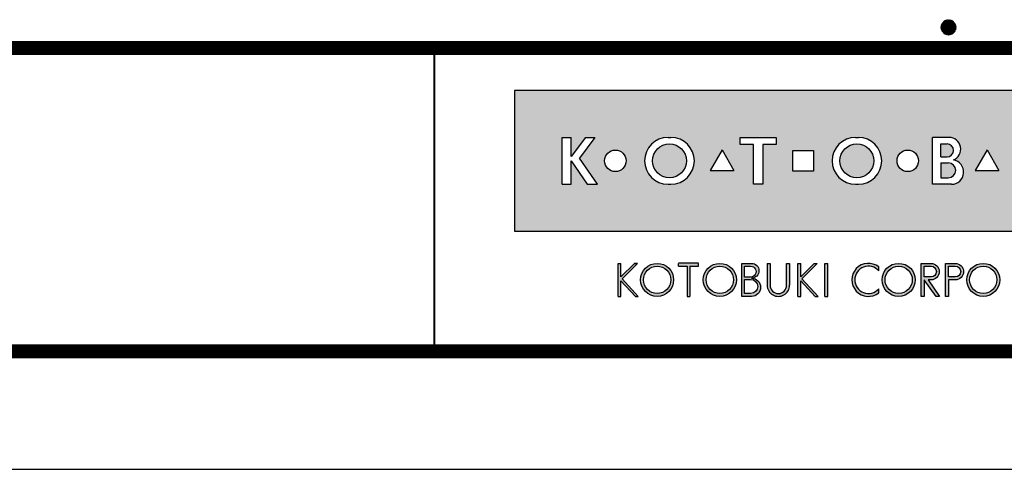
# Model space of a CAD drawing. Extents: x 0 to 16800, y 0 to 11880.
# Drawn here: x 5682 to 8765, y 0 to 1408 of the extents above; entities that cross this region are included whole.
import ezdxf
from ezdxf.enums import TextEntityAlignment as Align

# ---------------------------------------------------------------- set-up
doc = ezdxf.new("R2010")
doc.units = 0
doc.header["$LTSCALE"] = 12
doc.layers.get('0').update_dxf_attribs({"linetype": 'CONTINUOUS'})
doc.layers.get('DEFPOINTS').update_dxf_attribs({"linetype": 'CONTINUOUS'})
doc.layers.add('P_5DRAWFRAME', color=104, linetype='CONTINUOUS')
doc.styles.add('BIGFONT', font='simplex.shx', dxfattribs={"bigfont": 'bigfont.shx'})

# ---------------------------------------------------------------- blocks, each defined once
blk = doc.blocks.new('DFP3')
h = blk.add_hatch(color=83)
h.paths.add_polyline_path([(180.7771999999999, 29.65329999999994), (180.7771999999999, 18.64834950495063), (237.7772, 18.64834950495063), (237.7772, 29.65329999999994)])
h.paths.add_polyline_path([(204.1796504950495, 24.95080000000035), (204.1796504950495, 23.35084950495056), (202.5796999999999, 23.35084950495056), (202.5796999999999, 24.95080000000001)], flags=16)
h.paths.add_polyline_path([(207.4712594059405, 25.98498316831709), (207.697001980198, 25.98498316831709, -1), (207.697001980198, 22.31666633663386), (207.4712594059405, 22.31666633663386, -1)], flags=16)
h.paths.add_polyline_path([(208.9103683168316, 24.15082475247547, -1), (206.2578930693068, 24.15082475247547, -1)], flags=0)
h.paths.add_polyline_path([(201.2633386138613, 25.9849831683171), (201.2633386138613, 25.42062673267328), (200.2192792079208, 25.42062673267328), (200.2192792079208, 22.31666633663386), (199.4856158415841, 22.31666633663386), (199.4856158415841, 25.42062673267328), (198.4415564356435, 25.42062673267328), (198.4415564356435, 25.98498316831709)], flags=16)
h.paths.add_polyline_path([(212.4028175742573, 24.15082475247547, -1), (210.7228695544553, 24.15082475247547, -1)], flags=16)
h.paths.add_polyline_path([(197.9543973209085, 23.40117101048351), (196.1069333721607, 23.40117101048351), (197.0306653465346, 25.00112150553295)], flags=16)
h.paths.add_polyline_path([(213.5098732673266, 25.9849831683171), (214.7937841584158, 25.98498316831709, -0.8268396299405429), (215.132258940184, 24.21557239597574, -0.9235794106673716), (214.9811397058823, 22.31666633663386), (213.5098732673266, 22.31666633663386)], flags=16)
h.paths.add_polyline_path([(193.0237346534653, 22.31666633663386), (192.7979920792079, 22.31666633663386, -1), (192.7979920792079, 25.98498316831709), (193.0237346534653, 25.98498316831709, -1)], flags=16)
h.paths.add_polyline_path([(214.1588831683168, 25.47706237623782), (214.6385861386138, 25.47706237623782, -1), (214.6385861386138, 24.46122079207927), (214.1588831683168, 24.46122079207927)], flags=0)
h.paths.add_polyline_path([(214.1588831683168, 23.98151782178226), (214.7373485148514, 23.98151782178226, -1.000000696587788), (214.7373485148514, 22.82458712871313), (214.1588831683167, 22.82458712871313)], flags=0)
h.paths.add_polyline_path([(194.237100990099, 24.15082475247547, -1), (191.5846257425742, 24.15082475247547, -1)], flags=0)
h.paths.add_polyline_path([(216.8470323820617, 23.40117101048351), (217.7707643564355, 25.001121505533), (218.6944963308095, 23.40117101048351)], flags=16)
h.paths.add_polyline_path([(189.5181641089108, 24.15082475247547, -1), (187.8382160891088, 24.15082475247547, -1)], flags=16)
h.paths.add_polyline_path([(219.7177940594059, 25.98498316831709), (220.4514574257425, 25.98498316831709), (220.4514574257425, 23.69933960396035, 1.000000186147331), (222.0880910891088, 23.69933960396035), (222.0880910891088, 25.9849831683171), (222.8217544554455, 25.98498316831709), (222.8217544554455, 23.79810198019809, -0.4142135623730698), (221.3403188118811, 22.31666633663386), (221.1992297029703, 22.31666633663386, -0.4142135623731069), (219.7177940594059, 23.79810198019822)], flags=16)
h.paths.add_polyline_path([(187.0697742574257, 25.98498316831709), (185.8689092457776, 24.35977938264444), (187.267299009901, 22.31666633663386), (186.4772, 22.31666633663386), (185.2073980198019, 24.15082475247546), (185.2073980198019, 22.31666633663386), (184.5019524752474, 22.31666633663385), (184.5019524752474, 25.98498316831709), (185.2073980198019, 25.98498316831709), (185.2073980198019, 24.47750579499151), (186.3492172393709, 25.9849831683171)], flags=16)
h.paths.add_polyline_path([(223.9970267326732, 24.95080000000002), (225.5969772277228, 24.95080000000001), (225.5969772277228, 23.35084950495056), (223.9970267326732, 23.35084950495056)], flags=16)
h.paths.add_polyline_path([(226.687596039604, 25.98498316831709), (227.3930415841584, 25.9849831683171), (227.3930415841584, 24.4775057949916), (228.5348608037275, 25.98498316831709), (229.2554178217821, 25.98498316831709), (228.0545528101339, 24.35977938264445), (229.4529425742574, 22.31666633663386), (228.6628435643564, 22.31666633663386), (227.3930415841584, 24.15082475247553), (227.3930415841584, 22.31666633663386), (226.6875960396039, 22.31666633663386)], flags=16)
h.paths.add_polyline_path([(231.7602433168317, 24.15082475247547, -1), (230.0802952970297, 24.15082475247547, -1)], flags=16)
h.paths.add_polyline_path([(233.4880910891088, 25.9849831683171), (234.1653188118812, 25.98498316831709), (234.1653188118811, 22.31666633663385), (233.4880910891088, 22.31666633663386)], flags=16)
for points in [[(188.8907171647544, 13.53735916098693), (189.1165651408755, 13.53735916098692), (189.1165651408755, 14.76717399791187), (190.2463262212482, 13.53735916098693), (190.4721733674334, 13.53735916098693), (189.1998782596873, 14.92233052091695), (190.3994002936616, 16.11713949004919), (190.1735531486242, 16.11713949004919), (189.1165651408755, 15.06430434153457), (189.1165651408755, 16.12412506081215), (188.8907171647544, 16.12412506081215)], [(193.62009298013, 16.12870630717222), (193.6200929801299, 15.89827044520378), (194.2868303126868, 15.89827044520378), (194.2868303126868, 13.53735252149947), (194.5126782888079, 13.53735252149946), (194.5126782888079, 15.89827044520378), (195.1794156213647, 15.89827044520378), (195.1794156213646, 16.12870630717222)], [(200.7873865153659, 16.1241184213247), (200.5615393691806, 16.1241184213247), (200.5615393691806, 14.41141449004919, 0.9993112080576029), (202.3096508572413, 14.41020999000819), (202.3096508572412, 16.1241184213247), (202.0838037110561, 16.1241184213247), (202.0838037110561, 14.41141449004919, -1), (200.7873865153659, 14.41141449004919)], [(209.2881845934089, 13.81794368446969), (209.2881845934089, 14.12892027475158, -2.667269372855936), (209.2881845934089, 15.53256394704789), (209.2881845934089, 15.84354053732978, 2.071285835562603)]]:
    blk.add_hatch(color=0).paths.add_polyline_path(points)
h = blk.add_hatch(color=0)
h.paths.add_polyline_path([(190.6519715182779, 14.830738791156, 1), (193.2387307786157, 14.830738791156, 1)])
h.paths.add_polyline_path([(193.0128836324305, 14.830738791156, -1.00000013533277), (190.8778186644631, 14.830738791156, -1.00000013533277)], flags=16)
h = blk.add_hatch(color=0)
h.paths.add_polyline_path([(195.5607786528149, 14.830738791156, 1), (198.1475379131527, 14.830738791156, 1)])
h.paths.add_polyline_path([(197.9216907669675, 14.830738791156, -1.00000013533277), (195.7866257990001, 14.830738791156, -1.00000013533277)], flags=16)
h = blk.add_hatch(color=0)
edge = h.paths.add_edge_path(flags=16)
edge.add_line((198.7944098991748, 15.89827044520379), (199.2657164076198, 15.89827127513954))
edge.add_arc((199.2657171527633, 15.47511681969394), 0.4231544554462469, -90.00010089361018, 90.00010089361012, ccw=False)
edge.add_line((199.2657164076198, 15.05196236424835), (198.7944098991748, 15.05196236424835))
edge.add_line((198.7944098991748, 15.05196236424835), (198.7944098991748, 15.89827044520379))
edge = h.paths.add_edge_path(flags=16)
edge.add_line((198.7944098991748, 14.87128448131298), (199.2657164076198, 14.87128448131298))
edge.add_arc((199.2657164076198, 14.31724539424268), 0.5540390870702971, -90, 90, ccw=False)
edge.add_line((199.2657164076198, 13.76320630717238), (198.7944098991748, 13.76320630717238))
edge.add_line((198.7944098991748, 13.76320630717238), (198.7944098991748, 14.87128448131298))
edge = h.paths.add_edge_path()
edge.add_line((198.5685627529896, 16.1241184213247), (199.3334707174625, 16.1241184213247))
edge.add_arc((199.3334707174625, 15.54287112953676), 0.5812472917879354, -90, 90, ccw=False)
edge.add_arc((199.3334707174625, 14.24949149936813), 0.7121323383808971, -90, 90, ccw=False)
edge.add_line((199.3334707174625, 13.53735916098724), (198.5685627529896, 13.53735916098692))
edge.add_line((198.5685627529896, 13.53735916098692), (198.5685627529896, 16.1241184213247))
h = blk.add_hatch(color=0)
h.paths.add_polyline_path([(203.266972828703, 14.92233052091694), (204.4735004932343, 16.1241184213247), (204.247653347049, 16.1241184213247), (203.1836588799552, 15.06430434153459), (203.1836588799553, 16.1241184213247), (202.9712907232867, 16.1241184213247), (202.9712907232867, 13.53735916098692), (203.1836588799553, 13.53735916098692), (203.1836588799552, 14.76717399791191), (204.313419960328, 13.53735916098693), (204.5392679364492, 13.53735916098693)])
h.paths.add_polyline_path([(205.3050016871772, 16.1241184213247), (205.0791545409919, 16.1241184213247), (205.0791545409919, 13.53735916098692), (205.3050016871772, 13.53735916098692)])
h = blk.add_hatch(color=0)
h.paths.add_polyline_path([(209.5578390779751, 14.83074211089973, 1), (212.1446049778004, 14.83074211089973, 1)])
h.paths.add_polyline_path([(211.9187578316151, 14.83074211089973, -1.000000127167677), (209.7836862241603, 14.83074211089973, -1.000000127167677)], flags=16)
h = blk.add_hatch(color=0)
h.paths.add_polyline_path([(212.6219144128614, 13.53735916098692), (212.8477623889827, 13.53735916098692), (212.8477623889827, 14.83074211089974), (213.7832587052317, 13.53735916098692), (214.0592115736069, 13.53735916098692), (213.1511404903222, 14.83074211089974), (213.3857525899145, 14.83074211089973, 1), (213.3857525899145, 16.12412506081216), (212.6219144128615, 16.12412506081216)])
h.paths.add_polyline_path([(212.8477623889827, 15.89827708469125), (213.3857525899145, 15.89827708469124, -1), (213.3857525899144, 15.05658925708469), (212.8477623889826, 15.05658925708481)], flags=16)
h = blk.add_hatch(color=0)
edge = h.paths.add_edge_path()
edge.add_line((214.5233134082022, 16.12412506081216), (215.2871507553193, 16.12412423087619))
edge.add_arc((215.2871500526669, 15.47743317088784), 0.6466910599887343, -89.99993774613517, 89.99993774613517, ccw=False)
edge.add_line((215.2871507553193, 14.83074211089949), (214.7491605543875, 14.83074211089949))
edge.add_line((214.7491605543875, 14.83074211089949), (214.7491605543875, 13.53735916098692))
edge.add_line((214.7491605543875, 13.53735916098692), (214.5233134082022, 13.53735916098692))
edge.add_line((214.5233134082022, 13.53735916098692), (214.5233134082022, 16.12412506081216))
edge = h.paths.add_edge_path(flags=16)
edge.add_line((214.7491605543875, 15.89827708469124), (215.2871507553193, 15.89827708469124))
edge.add_arc((215.2871507553193, 15.47743317088803), 0.4208439138032176, -90, 90, ccw=False)
edge.add_line((215.2871507553193, 15.05658925708481), (214.7491605543875, 15.05658925708481))
edge.add_line((214.7491605543875, 15.05658925708481), (214.7491605543875, 15.89827708469124))
h = blk.add_hatch(color=0)
h.paths.add_polyline_path([(216.1804215910794, 14.83074211089973, 1), (218.7671874909046, 14.83074211089973, 1)])
h.paths.add_polyline_path([(218.5413403447194, 14.83074211089973, -1.000000127167677), (216.4062687372646, 14.83074211089973, -1.000000127167677)], flags=16)
at = {"color": 0}
for p, q in [((214.1500001919297, 34.59999999999991), (214.7500001919296, 35.19999999999982)), ((214.1537481919295, 34.53303800000003), (214.8169621919295, 35.19625200000019)), ((214.1547661919297, 34.67547699999977), (214.6745231919297, 35.1952339999998)), ((214.1637421919295, 34.47232100000019), (214.8776791919295, 35.18625800000018)), ((214.1637421919295, 34.72767900000008), (214.8776791919295, 34.01374200000009)), ((214.1729561919295, 34.76437699999997), (214.5856231919295, 35.17704400000002)), ((214.1787211919296, 34.41658899999993), (214.9334111919296, 35.17127900000014)), ((214.1787211919296, 34.78341099999989), (214.9334111919296, 34.02872100000013)), ((214.1979081919297, 34.36506499999996), (214.9849351919295, 35.15209199999981)), ((214.1979081919297, 34.83493499999986), (214.9849351919295, 34.04790800000001)), ((214.2208011919295, 34.31724799999984), (215.0327521919297, 35.12919899999997)), ((214.2208011919295, 34.88275199999998), (215.0327521919297, 34.07080099999985)), ((214.2210101919296, 34.88314200000013), (214.4668581919296, 35.12899000000016)), ((214.2470671919296, 34.27280299999984), (215.0771971919297, 35.10293300000012)), ((214.2470671919296, 34.92719699999998), (215.0771971919297, 34.09706700000015)), ((214.2764861919296, 34.23151099999995), (215.1184891919295, 35.07351400000016)), ((214.2764861919296, 34.96848899999986), (215.1184891919295, 34.12648600000011)), ((214.3089261919297, 34.19324000000006), (215.1567601919294, 35.04107400000021)), ((214.3089261919297, 35.00676000000021), (215.1567601919294, 34.15892600000006)), ((214.3443241919297, 35.04207200000019), (215.1920721919296, 34.19432400000005)), ((214.3443241919297, 34.15792800000008), (215.1920721919296, 35.00567599999977)), ((214.3826831919296, 35.07442399999991), (215.2244241919296, 34.23268300000018)), ((214.3826831919296, 34.12557599999991), (215.2244241919296, 34.96731700000009)), ((214.4240651919297, 35.10375199999999), (215.2537521919297, 34.27406500000006)), ((214.4240651919297, 34.09624799999983), (215.2537521919297, 34.92593500000021)), ((214.4686061919295, 35.12992200000008), (215.2799221919298, 34.31860599999982)), ((214.4686061919295, 34.07007800000019), (215.2799221919298, 34.881394)), ((214.5165271919296, 35.15271200000007), (215.3027121919297, 34.36652700000013)), ((214.5165271919296, 34.04728800000021), (215.3027121919297, 34.83347300000014)), ((214.5681661919296, 35.17178400000012), (215.3217841919296, 34.41816599999993)), ((214.5681661919296, 34.02821600000016), (215.3217841919296, 34.78183399999989)), ((214.6240321919298, 35.18662799999993), (215.3366281919296, 34.47403200000008)), ((214.6240321919298, 34.01337199999989), (215.3366281919296, 34.72596800000019)), ((214.6849121919298, 35.19645899999978), (215.3464591919295, 34.53491200000008)), ((214.7520851919297, 35.19999599999983), (215.3499961919295, 34.60208499999999)), ((214.8278661919297, 35.19492600000012), (215.3449261919296, 34.67786599999999)), ((214.9172991919295, 35.17620399999987), (215.3262041919295, 34.76729900000009)), ((215.0376741919297, 35.12653899999987), (215.2765391919295, 34.88767400000006)), ((214.1500001919297, 34.59999999999991), (214.7500001919296, 34)), ((214.1537481919295, 34.66696200000024), (214.8169621919295, 34.00374800000009)), ((214.1547661919297, 34.52452300000004), (214.6745231919297, 34.00476600000002)), ((214.1729561919295, 34.43562299999985), (214.5856231919295, 34.02295599999979)), ((214.2210101919296, 34.31685800000014), (214.4668581919296, 34.07101000000011)), ((214.6849121919298, 34.00354100000004), (215.3464591919295, 34.6650880000002)), ((214.7520851919297, 34.00000399999999), (215.3499961919295, 34.59791499999983)), ((214.8278661919297, 34.00507400000015), (215.3449261919296, 34.52213399999982)), ((214.9172991919295, 34.02379599999995), (215.3262041919295, 34.43270100000018)), ((215.0376741919297, 34.07346099999995), (215.2765391919295, 34.31232600000021)), ((21.5, 33.5), (408, 33.5)), ((21.5, 33.44999999999982), (408, 33.44999999999982)), ((21.5, 33.40000000000009), (408, 33.40000000000009)), ((21.5, 33.34999999999991), (408, 33.34999999999991)), ((21.5, 33.30000000000018), (408, 33.30000000000018)), ((21.5, 33.25), (408, 33.25)), ((21.5, 33.19999999999982), (408, 33.19999999999982)), ((21.5, 33.15000000000009), (408, 33.15000000000009)), ((21.5, 33.09999999999991), (408, 33.09999999999991)), ((21.5, 33.05000000000018), (408, 33.05000000000018)), ((21.5, 33), (408, 33)), ((21.5, 32.94999999999982), (408, 32.94999999999982)), ((21.5, 32.90000000000009), (408, 32.90000000000009)), ((21.5, 32.84999999999991), (408, 32.84999999999991)), ((21.5, 32.80000000000018), (408, 32.80000000000018)), ((21.5, 32.75), (408, 32.75)), ((21.5, 32.69999999999982), (408, 32.69999999999982)), ((21.5, 32.65000000000009), (408, 32.65000000000009)), ((21.5, 32.59999999999991), (408, 32.59999999999991)), ((21.5, 32.55000000000018), (408, 32.55000000000018)), ((21.5, 32.5), (408, 32.5)), ((174.4749999999999, 33), (174.4749999999999, 9)), ((174.5250000000001, 33), (174.5250000000001, 9)), ((188.8907171647544, 16.12412506081215), (189.1165651408755, 16.12412506081215)), ((188.8907171647544, 13.53735916098692), (188.8907171647544, 16.1241184213247)), ((189.1165651408755, 15.06430434153457), (190.1805596079692, 16.1241184213247)), ((189.1165651408755, 15.06430434153457), (189.1165651408755, 16.1241184213247)), ((189.1998782596873, 14.92233052091694), (190.4064067541544, 16.1241184213247)), ((190.3993937955056, 16.11713949004919), (190.173552458872, 16.11713949004919)), ((190.1805662474568, 16.12412506081215), (190.4064067541544, 16.12412506081215)), ((195.1794156213647, 16.12870630717222), (193.6200929801299, 16.12870630717222)), ((193.6200929801299, 15.89827044520378), (193.6200929801299, 16.1241184213247)), ((193.6200929801299, 15.89827044520378), (194.2868303126868, 15.89827044520378)), ((194.2868303126868, 15.89827044520378), (194.2868303126868, 13.53735916098692)), ((194.5126782888079, 15.89827044520378), (194.5126782888079, 13.53735916098692)), ((194.5126782888079, 15.89827044520378), (195.1794156213647, 15.89827044520378)), ((195.1794156213647, 15.89827044520378), (195.1794156213647, 16.1241184213247)), ((200.5615393691806, 16.1241184213247), (200.5615393691806, 14.41141449004919)), ((200.5615393691806, 16.1241184213247), (200.7873865153659, 16.1241184213247)), ((200.7873865153659, 16.1241184213247), (200.7873865153659, 14.41141449004919)), ((202.0838037110561, 14.41141449004919), (202.0838037110561, 16.1241184213247)), ((202.0838037110561, 16.1241184213247), (202.3096508572413, 16.1241184213247)), ((202.3096508572413, 16.1241184213247), (202.3096508572413, 14.41261899202532)), ((202.9712907232867, 16.1241184213247), (203.1836588799553, 16.1241184213247)), ((202.9712907232867, 13.53735916098692), (202.9712907232867, 16.1241184213247)), ((203.1836588799553, 15.06430434153457), (203.1836588799553, 16.1241184213247)), ((203.1836588799553, 15.06430434153457), (204.247653347049, 16.1241184213247)), ((203.266972828703, 14.92233052091694), (204.4735004932343, 16.1241184213247)), ((204.247653347049, 16.1241184213247), (204.4735004932343, 16.1241184213247)), ((205.0791545409919, 13.53735916098692), (205.0791545409919, 16.1241184213247)), ((205.0791545409919, 16.1241184213247), (205.3050016871772, 16.1241184213247)), ((205.3050016871772, 13.53735916098692), (205.3050016871772, 16.1241184213247)), ((209.2881845934089, 15.53256332522697), (209.2881845934089, 15.84354031998514)), ((189.1165651408755, 14.76717399791187), (190.2463262212482, 13.53735916098692)), ((189.1165651408755, 13.53735916098692), (189.1165651408755, 14.76717399791187)), ((189.1998782596873, 14.92233052091694), (190.4721733674335, 13.53735916098692)), ((203.1836588799553, 13.53735916098692), (203.1836588799553, 14.76717399791187)), ((203.1836588799553, 14.76717399791187), (204.313419960328, 13.53735916098692)), ((203.266972828703, 14.92233052091694), (204.5392679364492, 13.53735916098692)), ((209.2881845934089, 13.81794390181394), (209.2881845934089, 14.12892089657249)), ((188.8907171647544, 13.53735916098692), (189.1165651408755, 13.53735916098692)), ((190.2463262212482, 13.53735916098692), (190.4721733674335, 13.53735916098692)), ((194.2868303126868, 13.53735252149946), (194.5126782888079, 13.53735252149946)), ((202.9712907232867, 13.53735916098692), (203.1836588799553, 13.53735916098692)), ((204.313419960328, 13.53735916098692), (204.5392679364492, 13.53735916098692)), ((205.0791545409919, 13.53735916098692), (205.3050016871772, 13.53735916098692)), ((21.5, 9.75), (408, 9.75)), ((21.5, 9.699999999999818), (408, 9.699999999999818)), ((21.5, 9.650000000000091), (408, 9.650000000000091)), ((21.5, 9.599999999999909), (408, 9.599999999999909)), ((21.5, 9.550000000000182), (408, 9.550000000000182)), ((21.5, 9.5), (408, 9.5)), ((21.5, 9.449999999999818), (408, 9.449999999999818)), ((21.5, 9.400000000000091), (408, 9.400000000000091)), ((21.5, 9.349999999999909), (408, 9.349999999999909)), ((21.5, 9.300000000000182), (408, 9.300000000000182)), ((21.5, 9.25), (408, 9.25)), ((21.5, 9.199999999999818), (408, 9.199999999999818)), ((21.5, 9.150000000000091), (408, 9.150000000000091)), ((21.5, 9.099999999999909), (408, 9.099999999999909)), ((21.5, 9.050000000000182), (408, 9.050000000000182)), ((21.5, 9), (408, 9)), ((21.5, 8.949999999999818), (408, 8.949999999999818)), ((21.5, 8.900000000000091), (408, 8.900000000000091)), ((21.5, 8.849999999999909), (408, 8.849999999999909)), ((21.5, 8.800000000000182), (408, 8.800000000000182)), ((21.5, 8.75), (408, 8.75))]:
    blk.add_line(p, q, dxfattribs=at)
at = {"color": 83}
for p, q in [((184.5019524752474, 25.98498316831709), (185.2073980198019, 25.98498316831709)), ((184.5019524752474, 22.31666633663386), (184.5019524752474, 25.98498316831709)), ((186.3492172393709, 25.98498316831709), (185.2073980198019, 24.47750579499154)), ((185.2073980198019, 24.47750579499154), (185.2073980198019, 25.98498316831709)), ((187.0697742574257, 25.98498316831709), (185.8689092457775, 24.35977938264443)), ((186.3492172393709, 25.98498316831709), (187.0697742574257, 25.98498316831709)), ((192.7979920792079, 25.98498316831709), (193.0237346534653, 25.98498316831709)), ((198.4415564356435, 25.42062673267328), (198.4415564356435, 25.98498316831709)), ((198.4415564356435, 25.98498316831709), (201.2633386138613, 25.98498316831709)), ((201.2633386138613, 25.98498316831709), (201.2633386138613, 25.42062673267328)), ((207.4712594059405, 25.98498316831709), (207.697001980198, 25.98498316831709)), ((214.7937841584158, 25.98498316831709), (213.5098732673266, 25.98498316831709)), ((213.5098732673266, 22.31666633663386), (213.5098732673266, 25.98498316831709)), ((214.1588831683168, 24.46122079207927), (214.1588831683168, 25.47706237623782)), ((214.1588831683168, 25.47706237623782), (214.6385861386138, 25.47706237623782)), ((197.0306653465346, 25.00112150553296), (196.1069333721607, 23.40117101048351)), ((197.0306653465346, 25.00112150553296), (197.9543973209085, 23.40117101048351)), ((199.4856158415841, 25.42062673267328), (198.4415564356435, 25.42062673267328)), ((199.4856158415841, 22.31666633663386), (199.4856158415841, 25.42062673267328)), ((200.2192792079208, 25.42062673267328), (200.2192792079208, 22.31666633663386)), ((201.2633386138613, 25.42062673267328), (200.2192792079208, 25.42062673267328)), ((202.5796999999999, 24.95080000000002), (204.1796504950495, 24.95080000000002)), ((202.5796999999999, 23.35084950495056), (202.5796999999999, 24.95080000000002)), ((204.1796504950495, 24.95080000000002), (204.1796504950495, 23.35084950495056)), ((217.7707643564356, 25.00112150553296), (216.8470323820617, 23.40117101048351)), ((217.7707643564356, 25.00112150553296), (218.6944963308095, 23.40117101048351)), ((185.2073980198019, 24.15082475247547), (186.4772, 22.31666633663386)), ((185.2073980198019, 22.31666633663386), (185.2073980198019, 24.15082475247547)), ((187.267299009901, 22.31666633663386), (185.8689092457775, 24.35977938264443)), ((214.1588831683168, 24.46122079207927), (214.6385861386138, 24.46122079207927)), ((214.1588831683168, 23.98151782178226), (214.7373485148514, 23.98151782178226)), ((214.1588831683168, 23.98151782178226), (214.1588831683168, 22.82458712871313)), ((196.1069333721607, 23.40117101048351), (197.9543973209085, 23.40117101048351)), ((204.1796504950495, 23.35084950495056), (202.5796999999999, 23.35084950495056)), ((216.8470323820617, 23.40117101048351), (218.6944963308095, 23.40117101048351)), ((214.1588831683168, 22.82458712871313), (214.7373485148514, 22.82458712871313)), ((184.5019524752474, 22.31666633663386), (185.2073980198019, 22.31666633663386)), ((186.4772, 22.31666633663386), (187.267299009901, 22.31666633663386)), ((192.7979920792079, 22.31666633663386), (193.0237346534653, 22.31666633663386)), ((200.2192792079208, 22.31666633663386), (199.4856158415841, 22.31666633663386)), ((207.4712594059405, 22.31666633663386), (207.697001980198, 22.31666633663386)), ((214.9811397058823, 22.31666633663386), (213.5098732673266, 22.31666633663386))]:
    blk.add_line(p, q, dxfattribs=at)
blk.add_lwpolyline([(180.7771999999999, 18.64834950495063), (237.7772, 18.64834950495063), (237.7772, 29.65329999999994), (180.7771999999999, 29.65329999999994)], close=True, dxfattribs=at)
at = {"color": 0}
for points in [[(199.3334707174625, 14.96162383774903, -1), (199.3334707174625, 13.53735916098724), (198.5685627529896, 13.53735916098692), (198.5685627529896, 16.1241184213247)], [(198.5685627529896, 16.1241184213247), (199.3334707174625, 16.1241184213247, -1), (199.3334707174625, 14.96162383774882, -0.2926436946032611)], [(198.7944098991748, 15.89827044520379), (199.2657164076198, 15.89827127513954, -1.000001760927264), (199.2657164076198, 15.05196236424835), (198.7944098991748, 15.05196236424835), (198.7944098991748, 15.89827044520379)], [(212.6219144128614, 16.12412506081216), (213.3857525899145, 16.12412506081216, -1.000000000000001), (213.3857525899145, 14.83074211089973), (213.1511404903222, 14.83074211089973), (214.0592115736069, 13.53735916098692), (213.7832587052318, 13.53735916098692), (212.8477623889827, 14.83074211089973), (212.8477623889827, 13.53735916098692), (212.6219144128614, 13.53735916098692), (212.6219144128614, 16.12412506081216)], [(212.8477623889826, 15.89827708469124), (213.3857525899145, 15.89827708469124, -1), (213.3857525899145, 15.05658925708469), (212.8477623889826, 15.05658925708481), (212.8477623889826, 15.89827708469124)], [(214.5233134082022, 16.12412506081216), (215.2871507553193, 16.12412423087619, -0.9999989134656457), (215.2871507553193, 14.83074211089949, -5.432674547005144e-07), (214.7491605543875, 14.83074211089949), (214.7491605543875, 13.53735916098692), (214.5233134082022, 13.53735916098692), (214.5233134082022, 16.12412506081216)], [(214.7491605543875, 15.89827708469124), (215.2871507553193, 15.89827708469124, -1), (215.2871507553193, 15.05658925708481), (214.7491605543875, 15.05658925708481), (214.7491605543875, 15.89827708469124)], [(198.7944098991748, 14.87128448131298), (199.2657164076198, 14.87128448131298, -1), (199.2657164076198, 13.76320630717238), (198.7944098991748, 13.76320630717238), (198.7944098991748, 14.87128448131298)]]:
    blk.add_lwpolyline(points, format="xyb", dxfattribs=at)
at = {"color": 83}
for centre, radius in [((192.9108633663366, 24.15082475247547), 1.326237623762377), ((207.5841306930692, 24.15082475247547), 1.326237623762377), ((188.6781900990098, 24.15082475247547), 0.8399740099009905), ((211.5628435643563, 24.15082475247547), 0.8399740099009905)]:
    blk.add_circle(centre, radius, dxfattribs=at)
at = {"color": 0}
for centre, radius in [((191.9453511484468, 14.830738791156), 1.2933796301689), ((191.9453511484468, 14.830738791156), 1.067532483983693), ((196.8541582829838, 14.830738791156), 1.2933796301689), ((196.8541582829838, 14.830738791156), 1.067532483983693), ((210.8512220278877, 14.83074211089973), 1.293382949912639), ((210.8512220278877, 14.83074211089973), 1.067535803727432), ((217.473804540992, 14.83074211089973), 1.293382949912639), ((217.473804540992, 14.83074211089973), 1.293382949912639), ((217.473804540992, 14.83074211089973), 1.293382949912639), ((217.473804540992, 14.83074211089973), 1.067535803727432)]:
    blk.add_circle(centre, radius, dxfattribs=at)
at = {"color": 83}
for centre, radius, start, end in [((192.7979920792079, 24.15082475247547), 1.834158415841585, 90, 270), ((193.0237346534653, 24.15082475247547), 1.834158415841585, 270, 90), ((207.4712594059405, 24.15082475247547), 1.834158415841585, 90, 270), ((207.697001980198, 24.15082475247547), 1.834158415841585, 270, 90), ((214.6385861386138, 24.96914158415854), 0.5079207920792081, 270, 90), ((214.7937841584158, 25.06790396039629), 0.9170792079207924, 291.6588350860839, 90), ((214.7373485148514, 23.40305247524751), 0.5784653465346538, 270, 90), ((214.9811397058823, 23.27213257134557), 0.955466234711707, 270, 80.8997242041225)]:
    blk.add_arc(centre, radius, start, end, dxfattribs=at)
at = {"color": 0}
for centre, radius, start, end in [((208.4837725083769, 14.83074211089973), 1.293382949912639, 51.54173800000001, 308.458262), ((208.4837725083769, 14.83074211089973), 1.067535803727432, 41.103548, 318.896452), ((201.4355955281789, 14.41141449004919), 0.8740561589982532, 180, 0.0789570564544175), ((201.435595113211, 14.41141449004919), 0.6482085978451059, 180, 0), ((201.4355955281789, 14.41141449004919), 0.6482081828771116, 180, 0)]:
    blk.add_arc(centre, radius, start, end, dxfattribs=at)
at = {"layer": 'DEFPOINTS', "color": 0}
blk.add_line((0, 0), (420, 0), dxfattribs=at)
at = {"color": 83, "style": 'BIGFONT'}
for tag, height, p in [('PROJECT1', 4, (283.3767781158953, 25.59552576656833)), ('DATE', 3, (344.6767368508332, 25.84170330022686)), ('SCALE', 3, (379.6767368508332, 25.84170330022687)), ('PROJECT2', 4, (284.2017368508333, 17.84170330022687)), ('PROJECT3', 4, (284.2017368508333, 10.56670330022678)), ('DWGNO', 3, (358.6767368508332, 10.56670330022678))]:
    blk.add_attdef(tag, text='', height=height, dxfattribs=at).set_placement(p, align=Align.BOTTOM_CENTER)
at = {"color": 83, "ltscale": 0.5, "style": 'BIGFONT', "flags": 8}
for tag, p in [('REV04', (26.47495122985561, 27.61385740103822)), ('REV03', (26.47495122985561, 21.70454253201979)), ('REV02', (26.47495122985561, 15.57545657700518)), ('REV01', (26.47495122985561, 10.32545657700518))]:
    blk.add_attdef(tag, text='', height=2, dxfattribs=at).set_placement(p, align=Align.BOTTOM_LEFT)
for tag, p in [('REVD4', (80.97889358425684, 27.61385740103822)), ('R4D', (92.67184913363053, 27.61385740103822)), ('R4C', (101.7968241336305, 27.61385740103822)), ('R4A', (110.9218241336305, 27.61385740103822)), ('REVD3', (80.97889358425684, 21.70454253201979)), ('R3D', (92.67184913363053, 21.70454253201979)), ('R3C', (101.7968241336305, 21.70454253201979)), ('R3A', (110.9218241336305, 21.70454253201979)), ('REVD2', (80.97889358425684, 15.57545657700518)), ('R2D', (92.67184913363053, 15.57545657700518)), ('R2C', (101.7968241336305, 15.57545657700518)), ('R2A', (110.9218241336305, 15.57545657700518)), ('REVD1', (80.97889358425684, 10.32545657700518)), ('R1D', (92.67184913363053, 10.32545657700518)), ('R1C', (101.7968241336305, 10.32545657700518)), ('R1A', (110.9218241336305, 10.32545657700518))]:
    blk.add_attdef(tag, text='', height=2, dxfattribs=at).set_placement(p, align=Align.BOTTOM_CENTER)

msp = doc.modelspace()

# ---------------------------------------------------------------- block references
at = {"layer": 'P_5DRAWFRAME', "xscale": 40, "yscale": 40, "zscale": 40}
msp.add_blockref('DFP3', (0, 0), dxfattribs=at)

doc.saveas('drawing.dxf')
